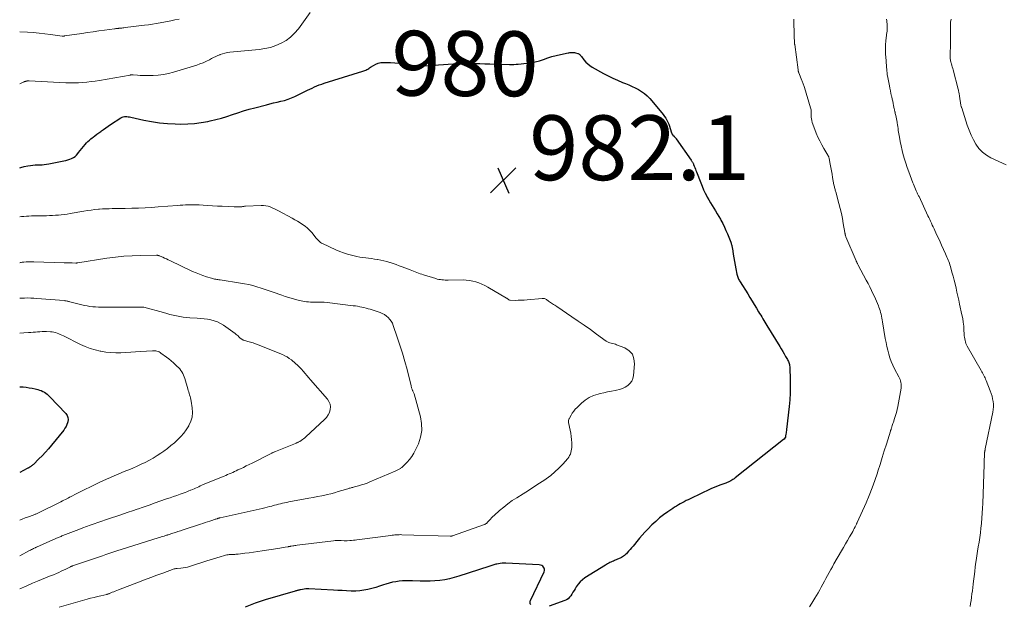
# Model space of a CAD drawing. Units: feet. Extents: x 2020000 to 2025033, y 560000 to 565000.
# Drawn here: x 2020000 to 2020304, y 561614 to 561794 of the extents above; entities that cross this region are included whole.
import ezdxf
from ezdxf.enums import TextEntityAlignment as Align

# ---------------------------------------------------------------- set-up
doc = ezdxf.new("R2010")
doc.units = ezdxf.units.FT
doc.header["$LTSCALE"] = 100
doc.header["$MEASUREMENT"] = 0
for name, color, linetype, lineweight in [('CONTOUR INDEX', 32, 'Continuous', 25), ('CONTOUR INDEX LABEL', 7, 'Continuous', 15), ('CONTOUR INTERMEDIATE', 40, 'Continuous', 15), ('SPOT ELEVATION', 7, 'Continuous', 15)]:
    doc.layers.add(name, color=color, linetype=linetype, lineweight=lineweight)
doc.styles.add('slant', font='romans.shx', dxfattribs={"oblique": 14.999978})

# ---------------------------------------------------------------- blocks, each defined once
blk = doc.blocks.new('SPOT')
at = {"layer": 'SPOT ELEVATION', "lineweight": 25}
for p, q in [((-3.95, -3.95), (3.86, 3.85)), ((-1.67, 3.81), (1.74, -3.97))]:
    blk.add_line(p, q, dxfattribs=at)

msp = doc.modelspace()

# ---------------------------------------------------------------- linework, layer by layer
at = {"layer": 'CONTOUR INDEX', "flags": 128}
for points, elevation in [([(2020000, 561748.75), (2020000.33, 561748.85), (2020001.41, 561749.12), (2020002.51, 561749.34), (2020003.32, 561749.47), (2020004.03, 561749.56), (2020004.74, 561749.64), (2020005.46, 561749.67), (2020006.17, 561749.69), (2020006.89, 561749.7), (2020007.6, 561749.75), (2020008.31, 561749.84), (2020009.02, 561749.96), (2020013.64, 561750.89), (2020014.25, 561751.03), (2020014.86, 561751.2), (2020015.45, 561751.4), (2020016.03, 561751.63), (2020016.58, 561751.92), (2020017.09, 561752.26), (2020017.53, 561752.68), (2020017.93, 561753.15), (2020018.15, 561753.45), (2020018.65, 561754.11), (2020019.15, 561754.76), (2020019.68, 561755.38), (2020020.22, 561756), (2020020.64, 561756.46), (2020021.05, 561756.89), (2020021.48, 561757.3), (2020021.93, 561757.69), (2020022.4, 561758.05), (2020022.62, 561758.22), (2020023.21, 561758.65), (2020023.8, 561759.09), (2020024.39, 561759.52), (2020024.98, 561759.96), (2020025.2, 561760.12), (2020025.9, 561760.62), (2020026.61, 561761.12), (2020027.32, 561761.61), (2020028.04, 561762.09), (2020031.22, 561764.18), (2020031.57, 561764.36), (2020031.92, 561764.5), (2020032.3, 561764.57), (2020032.69, 561764.59), (2020033.08, 561764.57), (2020033.48, 561764.53), (2020033.87, 561764.46), (2020034.26, 561764.39), (2020038.28, 561763.47), (2020040.69, 561763), (2020043.11, 561762.64), (2020045.55, 561762.42), (2020048, 561762.3), (2020049.7, 561762.27), (2020051.81, 561762.31), (2020053.92, 561762.44), (2020056.01, 561762.72), (2020058.08, 561763.09), (2020058.71, 561763.22), (2020060.46, 561763.63), (2020062.2, 561764.08), (2020063.91, 561764.61), (2020065.62, 561765.18), (2020067.32, 561765.76), (2020069.03, 561766.31), (2020070.76, 561766.82), (2020072.49, 561767.3), (2020076.09, 561768.24), (2020077.2, 561768.52), (2020078.31, 561768.8), (2020079.43, 561769.05), (2020080.56, 561769.29), (2020081.67, 561769.57), (2020082.76, 561769.9), (2020083.82, 561770.31), (2020084.87, 561770.77), (2020088.12, 561772.36), (2020088.82, 561772.71), (2020089.53, 561773.05), (2020090.25, 561773.38), (2020090.96, 561773.72), (2020091.68, 561774.03), (2020092.41, 561774.33), (2020093.15, 561774.6), (2020093.89, 561774.85), (2020105.81, 561778.56), (2020106.13, 561778.67), (2020106.44, 561778.79), (2020106.75, 561778.93), (2020107.06, 561779.08), (2020107.35, 561779.24), (2020107.65, 561779.41), (2020107.93, 561779.59), (2020108.22, 561779.77), (2020109.08, 561780.36), (2020109.82, 561780.76), (2020110.59, 561781.07), (2020111.4, 561781.23), (2020112.24, 561781.3), (2020113.11, 561781.29), (2020114.41, 561781.24), (2020115.7, 561781.15), (2020116.99, 561781.01), (2020118.27, 561780.82), (2020119.17, 561780.67), (2020120.91, 561780.44), (2020122.65, 561780.29), (2020124.4, 561780.26), (2020126.15, 561780.31), (2020133.71, 561780.8), (2020134.03, 561780.82), (2020134.36, 561780.84), (2020134.68, 561780.87), (2020135.01, 561780.9), (2020135.33, 561780.92), (2020135.66, 561780.94), (2020135.99, 561780.95), (2020136.31, 561780.95), (2020138.79, 561780.94), (2020140.36, 561780.92), (2020141.92, 561780.9), (2020143.49, 561780.87), (2020145.05, 561780.84), (2020151.11, 561780.68), (2020151.77, 561780.68), (2020152.43, 561780.69), (2020153.08, 561780.73), (2020153.74, 561780.78), (2020156.38, 561781.04), (2020157.71, 561781.22), (2020159.03, 561781.47), (2020160.33, 561781.82), (2020161.61, 561782.23), (2020162.89, 561782.66), (2020164.18, 561783.06), (2020165.48, 561783.41), (2020166.8, 561783.72), (2020169.13, 561784.23), (2020169.41, 561784.28), (2020169.7, 561784.32), (2020169.99, 561784.35), (2020170.27, 561784.37), (2020170.56, 561784.36), (2020170.85, 561784.34), (2020171.14, 561784.3), (2020171.42, 561784.24), (2020172.1, 561784.07), (2020172.28, 561784.01), (2020172.44, 561783.93), (2020172.6, 561783.83), (2020172.74, 561783.71), (2020172.87, 561783.57), (2020173, 561783.43), (2020173.12, 561783.28), (2020173.24, 561783.13), (2020174.04, 561782.06), (2020174.59, 561781.41), (2020175.19, 561780.82), (2020175.86, 561780.31), (2020176.58, 561779.85), (2020180.1, 561777.9), (2020181.52, 561777.15), (2020182.96, 561776.43), (2020184.42, 561775.76), (2020185.91, 561775.13), (2020186.81, 561774.77), (2020187.85, 561774.33), (2020188.87, 561773.88), (2020189.88, 561773.39), (2020190.88, 561772.89), (2020191.83, 561772.32), (2020192.73, 561771.68), (2020193.56, 561770.94), (2020194.32, 561770.14), (2020198.07, 561765.72), (2020198.5, 561765.18), (2020198.91, 561764.62), (2020199.28, 561764.05), (2020199.63, 561763.45), (2020199.94, 561762.84), (2020200.23, 561762.21), (2020200.47, 561761.57), (2020200.68, 561760.91), (2020201.08, 561759.51), (2020201.11, 561759.42), (2020201.15, 561759.33), (2020201.19, 561759.24), (2020201.24, 561759.16), (2020201.29, 561759.08), (2020201.35, 561759), (2020201.41, 561758.93), (2020201.48, 561758.86), (2020201.82, 561758.55), (2020201.91, 561758.45), (2020202.01, 561758.35), (2020202.1, 561758.25), (2020202.19, 561758.14), (2020202.28, 561758.03), (2020202.36, 561757.93), (2020202.44, 561757.81), (2020202.52, 561757.7), (2020207.15, 561751.11), (2020207.26, 561750.96), (2020207.36, 561750.8), (2020207.45, 561750.64), (2020207.54, 561750.48), (2020207.63, 561750.31), (2020207.71, 561750.14), (2020207.78, 561749.97), (2020207.85, 561749.8), (2020208.06, 561749.25), (2020208.23, 561748.81), (2020208.4, 561748.36), (2020208.58, 561747.91), (2020208.75, 561747.47), (2020210.05, 561744.1), (2020210.48, 561743.05), (2020210.93, 561742), (2020211.42, 561740.97), (2020211.94, 561739.96), (2020212.07, 561739.7), (2020212.55, 561738.83), (2020213.04, 561737.97), (2020213.56, 561737.12), (2020214.09, 561736.28), (2020214.62, 561735.44), (2020215.14, 561734.6), (2020215.64, 561733.74), (2020216.12, 561732.88), (2020216.29, 561732.57), (2020216.83, 561731.53), (2020217.34, 561730.48), (2020217.82, 561729.42), (2020218.28, 561728.34), (2020219.31, 561725.77), (2020219.4, 561725.54), (2020219.49, 561725.31), (2020219.56, 561725.07), (2020219.63, 561724.83), (2020219.69, 561724.59), (2020219.75, 561724.34), (2020219.79, 561724.1), (2020219.84, 561723.85), (2020220.11, 561722.07), (2020220.3, 561720.94), (2020220.49, 561719.8), (2020220.69, 561718.67), (2020220.91, 561717.54), (2020221.23, 561715.9), (2020221.3, 561715.59), (2020221.39, 561715.29), (2020221.5, 561714.99), (2020221.62, 561714.7), (2020221.75, 561714.41), (2020221.9, 561714.13), (2020222.05, 561713.85), (2020222.22, 561713.58), (2020224.57, 561709.82), (2020225.25, 561708.74), (2020225.92, 561707.65), (2020226.59, 561706.55), (2020227.24, 561705.46), (2020227.92, 561704.32), (2020228.23, 561703.79), (2020228.55, 561703.25), (2020228.87, 561702.72), (2020229.18, 561702.19), (2020229.5, 561701.66), (2020229.82, 561701.13), (2020230.14, 561700.6), (2020230.46, 561700.07), (2020234.41, 561693.6), (2020234.87, 561692.84), (2020235.33, 561692.08), (2020235.79, 561691.32), (2020236.24, 561690.56), (2020236.79, 561689.62), (2020236.95, 561689.32), (2020237.1, 561689.01), (2020237.22, 561688.7), (2020237.33, 561688.38), (2020237.41, 561688.05), (2020237.48, 561687.71), (2020237.52, 561687.38), (2020237.54, 561687.04), (2020237.66, 561683.42), (2020237.68, 561681.33), (2020237.65, 561679.25), (2020237.52, 561677.17), (2020237.33, 561675.09), (2020236.54, 561668.04), (2020236.5, 561667.68), (2020236.45, 561667.32), (2020236.4, 561666.96), (2020236.34, 561666.59), (2020236.25, 561666.02), (2020236.24, 561665.95), (2020236.23, 561665.87), (2020236.22, 561665.8), (2020236.21, 561665.72), (2020236.19, 561665.57), (2020236.15, 561665.48), (2020235.8, 561665.06), (2020235.78, 561665.05), (2020235.77, 561665.03), (2020235.75, 561665.01), (2020235.74, 561665), (2020235.67, 561664.94), (2020235.66, 561664.92), (2020235.64, 561664.91), (2020235.62, 561664.9), (2020235.61, 561664.88), (2020220.68, 561653.06), (2020220.35, 561652.81), (2020220.01, 561652.57), (2020219.66, 561652.35), (2020219.3, 561652.14), (2020218.93, 561651.95), (2020218.56, 561651.77), (2020218.18, 561651.6), (2020217.8, 561651.45), (2020215.97, 561650.77), (2020214.68, 561650.26), (2020213.39, 561649.74), (2020212.12, 561649.18), (2020210.86, 561648.59), (2020206.14, 561646.33), (2020205.53, 561646.03), (2020204.92, 561645.72), (2020204.33, 561645.4), (2020203.73, 561645.07), (2020203.15, 561644.73), (2020202.56, 561644.38), (2020201.99, 561644.02), (2020201.42, 561643.65), (2020199.9, 561642.62), (2020198.61, 561641.68), (2020197.35, 561640.7), (2020196.16, 561639.65), (2020195, 561638.55), (2020193.75, 561637.28), (2020192.86, 561636.35), (2020192, 561635.41), (2020191.17, 561634.44), (2020190.36, 561633.45), (2020189.64, 561632.55), (2020189.2, 561632.01), (2020188.75, 561631.46), (2020188.29, 561630.93), (2020187.83, 561630.4), (2020187.41, 561629.93), (2020187.14, 561629.65), (2020186.85, 561629.38), (2020186.55, 561629.13), (2020186.24, 561628.9), (2020185.91, 561628.68), (2020185.58, 561628.49), (2020185.23, 561628.31), (2020184.87, 561628.14), (2020183.47, 561627.54), (2020183.11, 561627.38), (2020182.74, 561627.22), (2020182.38, 561627.06), (2020182.03, 561626.9), (2020181.67, 561626.73), (2020181.32, 561626.55), (2020180.98, 561626.36), (2020180.64, 561626.16), (2020174.36, 561622.18), (2020173.58, 561621.6), (2020172.86, 561620.97), (2020172.23, 561620.23), (2020171.67, 561619.44), (2020171.3, 561618.83), (2020170.97, 561618.29), (2020170.65, 561617.76), (2020170.32, 561617.22), (2020169.99, 561616.69), (2020169.61, 561616.2), (2020169.19, 561615.78), (2020168.69, 561615.46), (2020168.14, 561615.2), (2020163.31, 561613.5)], 980), ([(2020000, 561681.2), (2020001.06, 561681.13), (2020002, 561681.03), (2020002.94, 561680.9), (2020003.88, 561680.73), (2020004.81, 561680.52), (2020005.58, 561680.33), (2020006.11, 561680.17), (2020006.62, 561679.98), (2020007.12, 561679.75), (2020007.61, 561679.49), (2020008.07, 561679.18), (2020008.51, 561678.85), (2020008.93, 561678.49), (2020009.32, 561678.11), (2020014.21, 561672.95), (2020014.61, 561672.36), (2020014.88, 561671.73), (2020014.93, 561671.05), (2020014.84, 561670.34), (2020014.77, 561670.09), (2020014.55, 561669.49), (2020014.29, 561668.9), (2020013.96, 561668.36), (2020013.59, 561667.83), (2020009.84, 561663.16), (2020008.91, 561662.05), (2020007.96, 561660.96), (2020006.97, 561659.91), (2020005.95, 561658.89), (2020004.25, 561657.24), (2020004.06, 561657.07), (2020003.86, 561656.9), (2020003.65, 561656.74), (2020003.44, 561656.6), (2020003.2, 561656.45), (2020003.1, 561656.38), (2020002.99, 561656.32), (2020002.89, 561656.27), (2020002.78, 561656.21), (2020002.67, 561656.16), (2020002.57, 561656.11), (2020002.46, 561656.05), (2020002.35, 561656), (2020000, 561654.7)], 1000), ([(2020157.65, 561613.86), (2020157.51, 561614.12), (2020157.48, 561614.2), (2020157.43, 561614.46), (2020157.42, 561614.72), (2020157.46, 561614.97), (2020157.55, 561615.22), (2020161.75, 561624.11), (2020161.85, 561624.47), (2020161.87, 561624.84), (2020161.77, 561625.18), (2020161.6, 561625.52), (2020161.32, 561625.8), (2020161, 561626.02), (2020160.65, 561626.16), (2020160.26, 561626.23), (2020149.9, 561626.74), (2020149.34, 561626.75), (2020148.78, 561626.73), (2020148.22, 561626.66), (2020147.66, 561626.57), (2020147.19, 561626.47), (2020146.87, 561626.4), (2020146.56, 561626.31), (2020146.25, 561626.22), (2020145.94, 561626.11), (2020145.63, 561626), (2020145.33, 561625.9), (2020145.02, 561625.79), (2020144.71, 561625.69), (2020135.47, 561622.7), (2020134.02, 561622.28), (2020132.56, 561621.91), (2020131.08, 561621.64), (2020129.58, 561621.42), (2020128.08, 561621.27), (2020126.58, 561621.18), (2020125.07, 561621.16), (2020123.56, 561621.18), (2020121.17, 561621.28), (2020120.13, 561621.3), (2020119.09, 561621.29), (2020118.05, 561621.24), (2020117, 561621.16), (2020115.97, 561621.02), (2020114.95, 561620.84), (2020113.95, 561620.58), (2020112.95, 561620.28), (2020112.22, 561620.03), (2020111.02, 561619.64), (2020109.82, 561619.26), (2020108.6, 561618.93), (2020107.38, 561618.61), (2020106.15, 561618.37), (2020104.92, 561618.19), (2020103.67, 561618.13), (2020102.41, 561618.13), (2020102.2, 561618.14), (2020100.84, 561618.2), (2020099.48, 561618.27), (2020098.11, 561618.34), (2020096.75, 561618.41), (2020089.23, 561618.79), (2020088.72, 561618.8), (2020088.21, 561618.78), (2020087.71, 561618.73), (2020087.2, 561618.65), (2020086.61, 561618.53), (2020086.4, 561618.49), (2020086.2, 561618.45), (2020085.99, 561618.4), (2020085.79, 561618.35), (2020085.58, 561618.29), (2020085.38, 561618.24), (2020085.18, 561618.18), (2020084.98, 561618.12), (2020075.76, 561615.43), (2020072.62, 561614.39), (2020069.54, 561613.2)], 980)]:
    msp.add_lwpolyline(points, dxfattribs=dict(at, elevation=elevation))
at = {"layer": 'CONTOUR INTERMEDIATE', "flags": 128}
for points, elevation in [([(2020000, 561774.72), (2020001.04, 561775.17), (2020001.2, 561775.23), (2020001.36, 561775.3), (2020001.52, 561775.36), (2020001.68, 561775.42), (2020001.74, 561775.44), (2020001.87, 561775.48), (2020002.01, 561775.51), (2020002.16, 561775.54), (2020002.3, 561775.55), (2020002.44, 561775.56), (2020002.59, 561775.56), (2020002.73, 561775.56), (2020002.88, 561775.55), (2020014.23, 561774.99), (2020015.53, 561774.95), (2020016.83, 561774.94), (2020018.13, 561774.99), (2020019.43, 561775.07), (2020020.73, 561775.2), (2020022.02, 561775.35), (2020023.31, 561775.54), (2020024.6, 561775.74), (2020034.06, 561777.39), (2020034.18, 561777.41), (2020034.3, 561777.43), (2020034.41, 561777.44), (2020034.53, 561777.44), (2020034.65, 561777.45), (2020034.77, 561777.45), (2020034.89, 561777.44), (2020035.01, 561777.43), (2020036.35, 561777.32), (2020037.14, 561777.26), (2020037.93, 561777.22), (2020038.72, 561777.22), (2020039.51, 561777.23), (2020041.14, 561777.28), (2020042.74, 561777.39), (2020044.33, 561777.58), (2020045.89, 561777.9), (2020047.45, 561778.3), (2020054.59, 561780.46), (2020055.6, 561780.8), (2020056.6, 561781.18), (2020057.58, 561781.62), (2020058.54, 561782.11), (2020059.18, 561782.46), (2020059.81, 561782.79), (2020060.45, 561783.1), (2020061.09, 561783.38), (2020061.75, 561783.66), (2020061.86, 561783.7), (2020062.59, 561783.95), (2020063.32, 561784.15), (2020064.07, 561784.3), (2020064.83, 561784.41), (2020073.85, 561785.27), (2020075.61, 561785.53), (2020077.33, 561785.92), (2020079, 561786.49), (2020080.63, 561787.18), (2020082.15, 561788.07), (2020083.57, 561789.09), (2020084.81, 561790.31), (2020085.95, 561791.66), (2020089.57, 561796.66)], 976), ([(2020000, 561790.72), (2020002.37, 561790.59), (2020004.16, 561790.47), (2020005.96, 561790.33), (2020007.75, 561790.13), (2020009.54, 561789.91), (2020013.08, 561789.43), (2020013.1, 561789.43), (2020013.11, 561789.42), (2020013.13, 561789.42), (2020013.14, 561789.42), (2020013.2, 561789.41), (2020013.22, 561789.41), (2020013.23, 561789.41), (2020013.25, 561789.41), (2020013.27, 561789.41), (2020013.44, 561789.41), (2020013.55, 561789.41), (2020013.65, 561789.42), (2020013.75, 561789.43), (2020013.86, 561789.44), (2020019.15, 561790.23), (2020020.9, 561790.48), (2020022.65, 561790.74), (2020024.41, 561790.98), (2020026.16, 561791.23), (2020029.29, 561791.66), (2020029.48, 561791.69), (2020029.67, 561791.71), (2020029.86, 561791.73), (2020030.05, 561791.76), (2020030.24, 561791.78), (2020030.43, 561791.8), (2020030.62, 561791.82), (2020030.81, 561791.84), (2020031.12, 561791.86), (2020031.46, 561791.9), (2020031.81, 561791.93), (2020032.15, 561791.97), (2020032.49, 561792.01), (2020038.52, 561792.75), (2020039.73, 561792.91), (2020040.94, 561793.09), (2020042.14, 561793.3), (2020043.34, 561793.52), (2020046.57, 561794.15), (2020047.86, 561794.41), (2020049.14, 561794.67)], 972), ([(2020238.76, 561794.65), (2020238.81, 561793.62), (2020238.82, 561792.29), (2020238.84, 561791.5), (2020238.85, 561790.7), (2020238.87, 561789.91), (2020238.9, 561789.11), (2020238.95, 561787.75), (2020238.96, 561787.64), (2020238.96, 561787.52), (2020238.97, 561787.4), (2020238.99, 561787.29), (2020239, 561787.17), (2020239.01, 561787.05), (2020239.03, 561786.94), (2020239.04, 561786.82), (2020240.08, 561779.03), (2020240.1, 561778.9), (2020240.12, 561778.76), (2020240.15, 561778.63), (2020240.18, 561778.5), (2020240.24, 561778.28), (2020240.24, 561778.25), (2020240.25, 561778.23), (2020240.25, 561778.21), (2020240.26, 561778.19), (2020240.29, 561778.12), (2020240.3, 561778.1), (2020240.3, 561778.08), (2020240.31, 561778.06), (2020240.32, 561778.04), (2020241.24, 561775.75), (2020241.35, 561775.48), (2020241.46, 561775.22), (2020241.56, 561774.95), (2020241.67, 561774.68), (2020241.77, 561774.41), (2020241.86, 561774.14), (2020241.95, 561773.87), (2020242.04, 561773.59), (2020243.94, 561767.24), (2020244.01, 561766.97), (2020244.07, 561766.69), (2020244.1, 561766.41), (2020244.12, 561766.13), (2020244.13, 561765.85), (2020244.14, 561765.57), (2020244.14, 561765.28), (2020244.15, 561765), (2020244.16, 561764.43), (2020244.2, 561763.86), (2020244.28, 561763.31), (2020244.42, 561762.76), (2020244.6, 561762.23), (2020245.68, 561759.47), (2020246.2, 561758.24), (2020246.76, 561757.03), (2020247.38, 561755.85), (2020248.04, 561754.68), (2020249.29, 561752.62), (2020249.36, 561752.5), (2020249.42, 561752.39), (2020249.47, 561752.27), (2020249.53, 561752.15), (2020249.57, 561752.03), (2020249.61, 561751.9), (2020249.65, 561751.78), (2020249.67, 561751.65), (2020250, 561749.85), (2020250.18, 561748.83), (2020250.37, 561747.8), (2020250.55, 561746.78), (2020250.74, 561745.75), (2020251.16, 561743.46), (2020251.21, 561743.18), (2020251.27, 561742.91), (2020251.34, 561742.64), (2020251.42, 561742.37), (2020251.5, 561742.1), (2020251.57, 561741.84), (2020251.65, 561741.57), (2020251.72, 561741.3), (2020252.7, 561737.69), (2020253.08, 561736.17), (2020253.44, 561734.64), (2020253.75, 561733.09), (2020254.03, 561731.55), (2020254.49, 561728.79), (2020254.52, 561728.61), (2020254.56, 561728.44), (2020254.6, 561728.27), (2020254.64, 561728.1), (2020254.69, 561727.93), (2020254.74, 561727.76), (2020254.8, 561727.59), (2020254.86, 561727.43), (2020257.99, 561720.07), (2020258.02, 561720), (2020258.05, 561719.94), (2020258.08, 561719.87), (2020258.1, 561719.81), (2020258.13, 561719.74), (2020258.16, 561719.68), (2020258.19, 561719.61), (2020258.22, 561719.55), (2020258.31, 561719.36), (2020258.39, 561719.2), (2020258.47, 561719.05), (2020258.55, 561718.89), (2020258.63, 561718.74), (2020261.12, 561714.11), (2020261.68, 561713.05), (2020262.23, 561711.98), (2020262.76, 561710.9), (2020263.28, 561709.81), (2020263.64, 561709.05), (2020263.97, 561708.34), (2020264.28, 561707.62), (2020264.57, 561706.89), (2020264.85, 561706.16), (2020264.99, 561705.79), (2020265.18, 561705.24), (2020265.36, 561704.68), (2020265.52, 561704.11), (2020265.66, 561703.54), (2020265.79, 561702.97), (2020265.91, 561702.39), (2020266.02, 561701.82), (2020266.13, 561701.24), (2020266.99, 561696.06), (2020267.21, 561694.86), (2020267.46, 561693.65), (2020267.74, 561692.46), (2020268.05, 561691.28), (2020268.42, 561690.11), (2020268.84, 561688.96), (2020269.32, 561687.84), (2020269.86, 561686.73), (2020271.17, 561684.24), (2020271.37, 561683.83), (2020271.54, 561683.4), (2020271.69, 561682.97), (2020271.81, 561682.53), (2020271.89, 561682.08), (2020271.93, 561681.63), (2020271.91, 561681.18), (2020271.86, 561680.73), (2020270.81, 561675.06), (2020270.61, 561674.12), (2020270.39, 561673.19), (2020270.13, 561672.27), (2020269.85, 561671.35), (2020269.47, 561670.23), (2020269.36, 561669.88), (2020269.24, 561669.53), (2020269.12, 561669.18), (2020269.01, 561668.84), (2020268.85, 561668.36), (2020268.81, 561668.25), (2020268.78, 561668.14), (2020268.75, 561668.03), (2020268.71, 561667.92), (2020268.68, 561667.81), (2020268.64, 561667.71), (2020268.61, 561667.6), (2020268.58, 561667.49), (2020267.33, 561663.51), (2020266.68, 561661.41), (2020266.02, 561659.31), (2020265.36, 561657.21), (2020264.71, 561655.11), (2020264.55, 561654.6), (2020263.77, 561652.26), (2020262.94, 561649.94), (2020262.02, 561647.66), (2020261.05, 561645.39), (2020258.31, 561639.3), (2020258.28, 561639.23), (2020258.25, 561639.17), (2020258.22, 561639.11), (2020258.19, 561639.05), (2020258.16, 561638.98), (2020258.13, 561638.92), (2020258.1, 561638.86), (2020258.07, 561638.79), (2020257.67, 561637.94), (2020257.43, 561637.46), (2020257.18, 561636.98), (2020256.92, 561636.5), (2020256.66, 561636.03), (2020255.96, 561634.82), (2020255.34, 561633.74), (2020254.73, 561632.66), (2020254.1, 561631.59), (2020253.48, 561630.52), (2020251.16, 561626.53), (2020250.65, 561625.64), (2020250.15, 561624.75), (2020249.65, 561623.86), (2020249.16, 561622.96), (2020249.15, 561622.93), (2020248.67, 561622.04), (2020248.19, 561621.15), (2020247.71, 561620.27), (2020247.23, 561619.38), (2020246.75, 561618.5), (2020246.25, 561617.62), (2020245.74, 561616.75), (2020245.23, 561615.89), (2020244.31, 561614.37), (2020243.62, 561613.25)], 976), ([(2020267.39, 561794.58), (2020267.44, 561794.12), (2020267.49, 561793.66), (2020267.53, 561793.19), (2020267.57, 561792.73), (2020267.59, 561792.26), (2020267.59, 561791.8), (2020267.56, 561791.34), (2020267.52, 561790.88), (2020267.46, 561790.4), (2020267.4, 561789.93), (2020267.34, 561789.46), (2020267.28, 561788.99), (2020267.15, 561787.88), (2020267.06, 561786.86), (2020267.01, 561785.83), (2020267.02, 561784.8), (2020267.07, 561783.78), (2020267.22, 561781.87), (2020267.25, 561781.44), (2020267.29, 561781.01), (2020267.32, 561780.58), (2020267.35, 561780.15), (2020267.36, 561780), (2020267.39, 561779.64), (2020267.42, 561779.28), (2020267.45, 561778.92), (2020267.48, 561778.57), (2020267.51, 561778.21), (2020267.56, 561777.85), (2020267.61, 561777.5), (2020267.67, 561777.15), (2020268.24, 561774.1), (2020268.4, 561773.29), (2020268.56, 561772.49), (2020268.74, 561771.69), (2020268.91, 561770.89), (2020268.97, 561770.63), (2020269.12, 561769.96), (2020269.27, 561769.29), (2020269.41, 561768.61), (2020269.54, 561767.94), (2020269.74, 561766.93), (2020269.78, 561766.76), (2020269.81, 561766.59), (2020269.85, 561766.41), (2020269.9, 561766.24), (2020269.94, 561766.07), (2020269.98, 561765.9), (2020270.03, 561765.73), (2020270.07, 561765.56), (2020270.24, 561764.89), (2020270.36, 561764.38), (2020270.47, 561763.87), (2020270.56, 561763.36), (2020270.64, 561762.85), (2020270.66, 561762.67), (2020270.74, 561762.07), (2020270.83, 561761.47), (2020270.91, 561760.87), (2020271, 561760.27), (2020271.32, 561758.23), (2020271.56, 561756.86), (2020271.83, 561755.49), (2020272.15, 561754.14), (2020272.5, 561752.8), (2020272.89, 561751.47), (2020273.31, 561750.14), (2020273.76, 561748.83), (2020274.24, 561747.52), (2020275.52, 561744.16), (2020275.71, 561743.67), (2020275.91, 561743.17), (2020276.12, 561742.68), (2020276.32, 561742.2), (2020276.55, 561741.68), (2020276.65, 561741.45), (2020276.75, 561741.22), (2020276.85, 561740.99), (2020276.96, 561740.77), (2020277.06, 561740.54), (2020277.17, 561740.31), (2020277.27, 561740.09), (2020277.38, 561739.86), (2020280.14, 561733.96), (2020280.41, 561733.39), (2020280.68, 561732.82), (2020280.95, 561732.24), (2020281.22, 561731.67), (2020281.48, 561731.1), (2020281.75, 561730.53), (2020282.01, 561729.95), (2020282.28, 561729.38), (2020282.61, 561728.66), (2020283.03, 561727.73), (2020283.46, 561726.8), (2020283.88, 561725.87), (2020284.31, 561724.93), (2020285.57, 561722.17), (2020285.78, 561721.7), (2020285.99, 561721.23), (2020286.19, 561720.75), (2020286.39, 561720.27), (2020286.58, 561719.79), (2020286.75, 561719.31), (2020286.91, 561718.82), (2020287.06, 561718.32), (2020287.55, 561716.58), (2020287.88, 561715.36), (2020288.2, 561714.13), (2020288.51, 561712.9), (2020288.8, 561711.66), (2020289.09, 561710.42), (2020289.37, 561709.19), (2020289.64, 561707.95), (2020289.91, 561706.7), (2020290.64, 561703.37), (2020290.86, 561702.23), (2020291.04, 561701.08), (2020291.17, 561699.93), (2020291.25, 561698.77), (2020291.32, 561697.42), (2020291.36, 561696.93), (2020291.41, 561696.45), (2020291.48, 561695.96), (2020291.57, 561695.48), (2020291.69, 561695.01), (2020291.84, 561694.55), (2020292.04, 561694.1), (2020292.26, 561693.67), (2020296.57, 561686.22), (2020296.78, 561685.84), (2020296.99, 561685.46), (2020297.2, 561685.07), (2020297.39, 561684.68), (2020297.58, 561684.29), (2020297.77, 561683.89), (2020297.94, 561683.49), (2020298.11, 561683.09), (2020299.38, 561679.88), (2020299.67, 561679.1), (2020299.91, 561678.3), (2020300.1, 561677.49), (2020300.26, 561676.67), (2020300.34, 561675.85), (2020300.37, 561675.02), (2020300.3, 561674.2), (2020300.18, 561673.38), (2020297.83, 561662.01), (2020297.8, 561661.89), (2020297.77, 561661.76), (2020297.74, 561661.63), (2020297.71, 561661.51), (2020297.68, 561661.38), (2020297.66, 561661.25), (2020297.64, 561661.12), (2020297.62, 561660.99), (2020297.61, 561660.94), (2020297.59, 561660.78), (2020297.58, 561660.63), (2020297.57, 561660.47), (2020297.56, 561660.31), (2020297.54, 561659.48), (2020297.52, 561658.9), (2020297.5, 561658.33), (2020297.48, 561657.76), (2020297.46, 561657.18), (2020297.03, 561645.2), (2020296.96, 561643.68), (2020296.88, 561642.16), (2020296.77, 561640.64), (2020296.65, 561639.13), (2020296.63, 561638.98), (2020296.49, 561637.54), (2020296.32, 561636.11), (2020296.12, 561634.68), (2020295.9, 561633.25), (2020295.67, 561631.83), (2020295.45, 561630.4), (2020295.23, 561628.97), (2020295.02, 561627.54), (2020294.95, 561627.07), (2020294.75, 561625.6), (2020294.55, 561624.13), (2020294.37, 561622.66), (2020294.2, 561621.19), (2020294.09, 561620.24), (2020293.97, 561619.24), (2020293.85, 561618.24), (2020293.72, 561617.25), (2020293.58, 561616.25), (2020293.56, 561616.11), (2020293.43, 561615.19), (2020293.3, 561614.26), (2020293.16, 561613.34)], 972), ([(2020287.27, 561794.58), (2020287.19, 561794.14), (2020287.13, 561793.77), (2020287.09, 561793.41), (2020287.07, 561793.04), (2020287.07, 561792.68), (2020287.07, 561792.31), (2020287.07, 561791.94), (2020287.07, 561791.57), (2020287.08, 561791.21), (2020287.1, 561788.35), (2020287.1, 561787.47), (2020287.09, 561786.59), (2020287.07, 561785.7), (2020287.03, 561784.82), (2020286.98, 561783.72), (2020286.97, 561783.39), (2020286.98, 561783.06), (2020286.99, 561782.72), (2020287.03, 561782.39), (2020287.07, 561782.06), (2020287.13, 561781.74), (2020287.21, 561781.42), (2020287.3, 561781.09), (2020287.38, 561780.82), (2020287.52, 561780.36), (2020287.65, 561779.91), (2020287.78, 561779.45), (2020287.9, 561778.99), (2020289.48, 561772.98), (2020289.54, 561772.72), (2020289.6, 561772.46), (2020289.66, 561772.2), (2020289.71, 561771.95), (2020289.76, 561771.69), (2020289.8, 561771.42), (2020289.85, 561771.16), (2020289.89, 561770.9), (2020290.31, 561768.11), (2020290.33, 561768), (2020290.37, 561767.83), (2020290.39, 561767.75), (2020290.41, 561767.68), (2020290.43, 561767.61), (2020290.45, 561767.53), (2020290.48, 561767.46), (2020290.5, 561767.39), (2020290.52, 561767.31), (2020290.54, 561767.24), (2020292.28, 561761.88), (2020292.82, 561760.36), (2020293.44, 561758.87), (2020294.16, 561757.43), (2020294.94, 561756.01), (2020295.88, 561754.73), (2020296.94, 561753.59), (2020298.19, 561752.66), (2020299.56, 561751.86), (2020304.31, 561749.66)], 968), ([(2020000, 561733.6), (2020000.53, 561733.68), (2020001.3, 561733.76), (2020002.07, 561733.83), (2020002.84, 561733.87), (2020003.61, 561733.89), (2020008.24, 561733.97), (2020009.16, 561734), (2020010.08, 561734.03), (2020011, 561734.09), (2020011.92, 561734.16), (2020012.83, 561734.25), (2020013.75, 561734.36), (2020014.66, 561734.49), (2020015.56, 561734.64), (2020019.8, 561735.39), (2020020.92, 561735.57), (2020022.04, 561735.73), (2020023.17, 561735.86), (2020024.3, 561735.97), (2020024.57, 561736), (2020025.57, 561736.06), (2020026.57, 561736.12), (2020027.57, 561736.14), (2020028.57, 561736.15), (2020029.57, 561736.15), (2020030.57, 561736.15), (2020031.57, 561736.17), (2020032.57, 561736.2), (2020034.61, 561736.26), (2020036.63, 561736.33), (2020038.65, 561736.42), (2020040.66, 561736.54), (2020042.68, 561736.68), (2020048.69, 561737.14), (2020049.52, 561737.2), (2020050.36, 561737.25), (2020051.19, 561737.3), (2020052.03, 561737.34), (2020052.86, 561737.36), (2020053.7, 561737.36), (2020054.53, 561737.34), (2020055.37, 561737.3), (2020056.6, 561737.21), (2020058.05, 561737.12), (2020059.51, 561737.03), (2020060.96, 561736.95), (2020062.41, 561736.87), (2020066.13, 561736.69), (2020066.48, 561736.68), (2020066.84, 561736.67), (2020067.2, 561736.68), (2020067.55, 561736.69), (2020067.81, 561736.7), (2020068.04, 561736.72), (2020068.26, 561736.74), (2020068.49, 561736.76), (2020068.71, 561736.79), (2020068.93, 561736.82), (2020069.16, 561736.85), (2020069.38, 561736.87), (2020069.61, 561736.89), (2020074.5, 561737.15), (2020075.21, 561737.14), (2020075.91, 561737.07), (2020076.59, 561736.91), (2020077.26, 561736.68), (2020077.92, 561736.4), (2020078.57, 561736.11), (2020079.21, 561735.79), (2020079.85, 561735.46), (2020084.02, 561733.21), (2020084.84, 561732.75), (2020085.66, 561732.28), (2020086.47, 561731.78), (2020087.27, 561731.27), (2020088.04, 561730.72), (2020088.76, 561730.12), (2020089.43, 561729.46), (2020090.07, 561728.76), (2020091.49, 561727.04), (2020091.7, 561726.8), (2020091.91, 561726.55), (2020092.12, 561726.32), (2020092.35, 561726.09), (2020092.58, 561725.87), (2020092.83, 561725.67), (2020093.1, 561725.51), (2020093.38, 561725.36), (2020097.51, 561723.47), (2020098.7, 561722.97), (2020099.91, 561722.51), (2020101.14, 561722.12), (2020102.39, 561721.77), (2020103.14, 561721.59), (2020104.03, 561721.38), (2020104.92, 561721.21), (2020105.82, 561721.06), (2020106.73, 561720.95), (2020107.63, 561720.84), (2020108.54, 561720.73), (2020109.45, 561720.6), (2020110.35, 561720.46), (2020110.45, 561720.44), (2020111.39, 561720.27), (2020112.33, 561720.06), (2020113.26, 561719.82), (2020114.18, 561719.54), (2020114.25, 561719.52), (2020115.19, 561719.2), (2020116.14, 561718.87), (2020117.07, 561718.52), (2020118, 561718.16), (2020120.39, 561717.22), (2020120.91, 561717.02), (2020121.43, 561716.82), (2020121.95, 561716.63), (2020122.48, 561716.44), (2020123.01, 561716.26), (2020123.53, 561716.08), (2020124.06, 561715.91), (2020124.59, 561715.74), (2020128.34, 561714.56), (2020128.81, 561714.43), (2020129.28, 561714.32), (2020129.76, 561714.24), (2020130.25, 561714.18), (2020130.74, 561714.15), (2020131.22, 561714.12), (2020131.71, 561714.11), (2020132.2, 561714.11), (2020136.74, 561714.14), (2020137.75, 561714.1), (2020138.74, 561714.01), (2020139.72, 561713.82), (2020140.7, 561713.57), (2020141.65, 561713.25), (2020142.59, 561712.88), (2020143.49, 561712.45), (2020144.38, 561711.97), (2020150.17, 561708.56), (2020150.23, 561708.52), (2020150.29, 561708.48), (2020150.35, 561708.43), (2020150.4, 561708.38), (2020150.46, 561708.33), (2020150.51, 561708.28), (2020150.57, 561708.23), (2020150.62, 561708.18), (2020150.76, 561708.07), (2020150.89, 561707.98), (2020151.03, 561707.91), (2020151.18, 561707.88), (2020151.33, 561707.86), (2020152.84, 561707.85), (2020153.75, 561707.86), (2020154.66, 561707.89), (2020155.57, 561707.95), (2020156.48, 561708.02), (2020161.11, 561708.46), (2020161.35, 561708.46), (2020161.6, 561708.44), (2020161.83, 561708.38), (2020162.06, 561708.3), (2020162.28, 561708.19), (2020162.5, 561708.07), (2020162.71, 561707.94), (2020162.91, 561707.8), (2020163.13, 561707.63), (2020163.43, 561707.41), (2020163.74, 561707.19), (2020164.05, 561706.98), (2020164.37, 561706.78), (2020164.69, 561706.58), (2020165.01, 561706.38), (2020165.33, 561706.17), (2020165.65, 561705.96), (2020170.34, 561702.78), (2020172.25, 561701.47), (2020174.14, 561700.15), (2020176.03, 561698.81), (2020177.9, 561697.45), (2020180.94, 561695.23), (2020181.3, 561695), (2020181.67, 561694.82), (2020182.06, 561694.69), (2020182.48, 561694.6), (2020182.89, 561694.53), (2020183.31, 561694.43), (2020183.72, 561694.31), (2020184.12, 561694.16), (2020186.65, 561693.15), (2020187.97, 561692.28), (2020188.97, 561691.2), (2020189.47, 561689.83), (2020189.64, 561688.25), (2020189.29, 561684.64), (2020189.09, 561683.75), (2020188.76, 561682.92), (2020188.23, 561682.21), (2020187.57, 561681.57), (2020186.77, 561681.05), (2020185.93, 561680.62), (2020185.05, 561680.31), (2020184.12, 561680.09), (2020183.68, 561680.01), (2020182.51, 561679.8), (2020181.34, 561679.58), (2020180.18, 561679.33), (2020179.02, 561679.06), (2020178.4, 561678.91), (2020176.99, 561678.46), (2020175.65, 561677.86), (2020174.42, 561677.06), (2020173.27, 561676.13), (2020171.91, 561674.83), (2020171.38, 561674.28), (2020170.89, 561673.69), (2020170.45, 561673.06), (2020170.05, 561672.4), (2020169.45, 561671.29), (2020169.39, 561671.16), (2020169.34, 561671.03), (2020169.31, 561670.89), (2020169.29, 561670.75), (2020169.28, 561670.61), (2020169.28, 561670.47), (2020169.29, 561670.33), (2020169.32, 561670.19), (2020169.81, 561667.79), (2020169.99, 561666.82), (2020170.13, 561665.84), (2020170.21, 561664.86), (2020170.26, 561663.87), (2020170.27, 561662.94), (2020170.26, 561662.42), (2020170.22, 561661.9), (2020170.13, 561661.39), (2020170.01, 561660.89), (2020169.84, 561660.4), (2020169.62, 561659.94), (2020169.35, 561659.5), (2020169.04, 561659.09), (2020167.49, 561657.3), (2020166.32, 561656.07), (2020165.1, 561654.89), (2020163.79, 561653.82), (2020162.42, 561652.81), (2020161.94, 561652.49), (2020160.29, 561651.38), (2020158.62, 561650.29), (2020156.94, 561649.21), (2020155.25, 561648.15), (2020153.32, 561646.95), (2020151.93, 561646.04), (2020150.58, 561645.08), (2020149.28, 561644.04), (2020148.01, 561642.97), (2020146.37, 561641.49), (2020145.96, 561641.11), (2020145.56, 561640.72), (2020145.17, 561640.31), (2020144.79, 561639.9), (2020144.23, 561639.26), (2020144.14, 561639.16), (2020144.04, 561639.07), (2020143.93, 561638.98), (2020143.82, 561638.9), (2020143.7, 561638.83), (2020143.58, 561638.76), (2020143.46, 561638.71), (2020143.33, 561638.66), (2020133.54, 561635.19), (2020133.45, 561635.16), (2020133.35, 561635.13), (2020133.25, 561635.11), (2020133.15, 561635.1), (2020133.05, 561635.09), (2020132.95, 561635.08), (2020132.85, 561635.08), (2020132.75, 561635.08), (2020117.91, 561635.53), (2020117.48, 561635.54), (2020117.04, 561635.53), (2020116.61, 561635.51), (2020116.17, 561635.49), (2020115.74, 561635.45), (2020115.31, 561635.41), (2020114.87, 561635.36), (2020114.44, 561635.31), (2020103.97, 561633.95), (2020103.44, 561633.89), (2020102.91, 561633.83), (2020102.38, 561633.77), (2020101.84, 561633.72), (2020101.01, 561633.64), (2020100.89, 561633.63), (2020100.78, 561633.63), (2020100.67, 561633.63), (2020100.55, 561633.64), (2020100.44, 561633.65), (2020100.32, 561633.66), (2020100.21, 561633.67), (2020100.09, 561633.68), (2020099.12, 561633.73), (2020098.53, 561633.75), (2020097.93, 561633.75), (2020097.33, 561633.71), (2020096.74, 561633.65), (2020085.56, 561632.25), (2020085.22, 561632.2), (2020084.88, 561632.16), (2020084.54, 561632.11), (2020084.2, 561632.05), (2020083.76, 561631.98), (2020083.64, 561631.96), (2020083.52, 561631.94), (2020083.39, 561631.92), (2020083.27, 561631.9), (2020083.15, 561631.88), (2020083.03, 561631.86), (2020082.9, 561631.84), (2020082.78, 561631.81), (2020081.9, 561631.65), (2020081.34, 561631.55), (2020080.78, 561631.45), (2020080.21, 561631.36), (2020079.65, 561631.27), (2020074.82, 561630.53), (2020073.47, 561630.32), (2020072.12, 561630.13), (2020070.76, 561629.95), (2020069.41, 561629.78), (2020067.36, 561629.54), (2020067.03, 561629.5), (2020066.7, 561629.47), (2020066.36, 561629.46), (2020066.03, 561629.45), (2020065.69, 561629.44), (2020065.36, 561629.43), (2020065.02, 561629.41), (2020064.69, 561629.39), (2020064.62, 561629.38), (2020064.25, 561629.34), (2020063.89, 561629.29), (2020063.53, 561629.21), (2020063.18, 561629.12), (2020061.81, 561628.71), (2020060.78, 561628.4), (2020059.75, 561628.08), (2020058.72, 561627.75), (2020057.69, 561627.43), (2020052.38, 561625.7), (2020051.73, 561625.52), (2020051.07, 561625.36), (2020050.4, 561625.26), (2020049.72, 561625.18), (2020048.61, 561625.1), (2020048.49, 561625.09), (2020048.36, 561625.08), (2020048.24, 561625.07), (2020048.12, 561625.06), (2020047.99, 561625.04), (2020047.87, 561625.02), (2020047.75, 561624.99), (2020047.63, 561624.95), (2020044.13, 561623.68), (2020042.26, 561623), (2020040.4, 561622.32), (2020038.54, 561621.62), (2020036.68, 561620.91), (2020030.43, 561618.5), (2020029.96, 561618.32), (2020029.49, 561618.13), (2020029.02, 561617.93), (2020028.55, 561617.74), (2020027.87, 561617.44), (2020027.75, 561617.39), (2020027.62, 561617.34), (2020027.49, 561617.3), (2020027.36, 561617.26), (2020027.23, 561617.22), (2020027.1, 561617.18), (2020026.97, 561617.15), (2020026.84, 561617.11), (2020025.01, 561616.69), (2020023.96, 561616.45), (2020022.92, 561616.19), (2020021.88, 561615.91), (2020020.85, 561615.62), (2020012.15, 561613.14)], 984), ([(2020000, 561719.44), (2020000.01, 561719.44), (2020000.24, 561719.51), (2020000.49, 561719.57), (2020000.74, 561719.63), (2020000.99, 561719.66), (2020001.25, 561719.68), (2020001.95, 561719.72), (2020002.56, 561719.74), (2020003.16, 561719.75), (2020003.77, 561719.75), (2020004.38, 561719.74), (2020013.71, 561719.47), (2020014.32, 561719.45), (2020014.92, 561719.43), (2020015.53, 561719.41), (2020016.14, 561719.4), (2020017.31, 561719.36), (2020017.33, 561719.36), (2020017.35, 561719.36), (2020017.37, 561719.36), (2020017.38, 561719.36), (2020017.45, 561719.36), (2020017.47, 561719.36), (2020017.49, 561719.36), (2020017.51, 561719.36), (2020017.53, 561719.36), (2020017.64, 561719.38), (2020017.71, 561719.38), (2020017.79, 561719.39), (2020017.86, 561719.4), (2020017.93, 561719.42), (2020026.92, 561720.84), (2020029.5, 561721.2), (2020032.08, 561721.47), (2020034.67, 561721.63), (2020037.27, 561721.72), (2020042.18, 561721.77), (2020042.33, 561721.76), (2020042.47, 561721.75), (2020042.62, 561721.73), (2020042.76, 561721.71), (2020042.9, 561721.67), (2020043.04, 561721.63), (2020043.17, 561721.58), (2020043.31, 561721.53), (2020044.14, 561721.15), (2020044.69, 561720.9), (2020045.24, 561720.65), (2020045.79, 561720.39), (2020046.34, 561720.13), (2020053.35, 561716.8), (2020054.39, 561716.34), (2020055.44, 561715.9), (2020056.51, 561715.51), (2020057.59, 561715.14), (2020059.11, 561714.66), (2020059.44, 561714.57), (2020059.77, 561714.48), (2020060.11, 561714.41), (2020060.45, 561714.35), (2020060.79, 561714.3), (2020061.13, 561714.25), (2020061.47, 561714.2), (2020061.81, 561714.15), (2020068.08, 561713.2), (2020069.37, 561712.98), (2020070.65, 561712.71), (2020071.92, 561712.39), (2020073.19, 561712.03), (2020074.44, 561711.63), (2020075.68, 561711.23), (2020076.93, 561710.8), (2020078.17, 561710.37), (2020080.81, 561709.42), (2020081.88, 561709.05), (2020082.97, 561708.7), (2020084.06, 561708.38), (2020085.16, 561708.08), (2020086.25, 561707.8), (2020086.81, 561707.67), (2020087.37, 561707.55), (2020087.94, 561707.47), (2020088.51, 561707.4), (2020089.08, 561707.36), (2020089.65, 561707.32), (2020090.23, 561707.31), (2020090.8, 561707.31), (2020091.37, 561707.33), (2020092.23, 561707.33), (2020093.09, 561707.3), (2020093.94, 561707.24), (2020094.8, 561707.16), (2020102.88, 561706.2), (2020103.55, 561706.12), (2020104.21, 561706.02), (2020104.87, 561705.9), (2020105.53, 561705.78), (2020106.19, 561705.63), (2020106.84, 561705.47), (2020107.48, 561705.28), (2020108.12, 561705.08), (2020111.16, 561704.06), (2020111.85, 561703.78), (2020112.5, 561703.44), (2020113.1, 561703.02), (2020113.67, 561702.54), (2020114.17, 561701.99), (2020114.6, 561701.4), (2020114.95, 561700.76), (2020115.24, 561700.08), (2020116.47, 561696.53), (2020117.3, 561694.04), (2020118.08, 561691.54), (2020118.8, 561689.01), (2020119.46, 561686.47), (2020120.71, 561681.47), (2020120.76, 561681.27), (2020120.82, 561681.06), (2020120.88, 561680.86), (2020120.94, 561680.66), (2020121.01, 561680.46), (2020121.09, 561680.26), (2020121.17, 561680.07), (2020121.26, 561679.88), (2020121.28, 561679.83), (2020121.38, 561679.62), (2020121.48, 561679.4), (2020121.55, 561679.17), (2020121.63, 561678.95), (2020123.61, 561671.93), (2020123.97, 561669.81), (2020124.03, 561667.72), (2020123.66, 561665.65), (2020122.99, 561663.61), (2020122.11, 561661.67), (2020121.58, 561660.65), (2020120.98, 561659.68), (2020120.28, 561658.77), (2020119.52, 561657.92), (2020118.22, 561656.62), (2020118.05, 561656.45), (2020117.86, 561656.29), (2020117.67, 561656.15), (2020117.48, 561656.01), (2020117.46, 561656), (2020117.26, 561655.87), (2020117.06, 561655.75), (2020116.86, 561655.65), (2020116.65, 561655.54), (2020116.44, 561655.44), (2020116.23, 561655.35), (2020116.02, 561655.25), (2020115.81, 561655.16), (2020108.01, 561651.82), (2020107.15, 561651.47), (2020106.28, 561651.15), (2020105.4, 561650.87), (2020104.51, 561650.61), (2020103.24, 561650.28), (2020102.98, 561650.21), (2020102.72, 561650.14), (2020102.45, 561650.07), (2020102.19, 561650), (2020101.93, 561649.93), (2020101.67, 561649.86), (2020101.42, 561649.78), (2020101.16, 561649.7), (2020099.4, 561649.15), (2020098.26, 561648.81), (2020097.11, 561648.48), (2020095.96, 561648.19), (2020094.8, 561647.91), (2020094.49, 561647.84), (2020093.17, 561647.56), (2020091.85, 561647.28), (2020090.53, 561647.02), (2020089.2, 561646.76), (2020082.98, 561645.62), (2020082.35, 561645.5), (2020081.72, 561645.37), (2020081.1, 561645.23), (2020080.48, 561645.08), (2020079.86, 561644.92), (2020079.24, 561644.77), (2020078.62, 561644.6), (2020078, 561644.44), (2020077.77, 561644.38), (2020077.03, 561644.19), (2020076.3, 561644), (2020075.56, 561643.83), (2020074.82, 561643.66), (2020061.8, 561640.75), (2020061.73, 561640.73), (2020061.65, 561640.71), (2020061.58, 561640.69), (2020061.5, 561640.67), (2020061.43, 561640.65), (2020061.35, 561640.63), (2020061.28, 561640.61), (2020061.21, 561640.58), (2020061.11, 561640.55), (2020061.03, 561640.52), (2020060.96, 561640.5), (2020060.88, 561640.47), (2020060.54, 561640.36), (2020060.29, 561640.27), (2020060.04, 561640.19), (2020059.79, 561640.11), (2020059.54, 561640.03), (2020058.6, 561639.72), (2020057.88, 561639.48), (2020057.16, 561639.25), (2020056.44, 561639.01), (2020055.72, 561638.78), (2020050.39, 561637.03), (2020049.6, 561636.77), (2020048.82, 561636.51), (2020048.03, 561636.25), (2020047.24, 561635.98), (2020045.77, 561635.49), (2020045.72, 561635.47), (2020045.66, 561635.46), (2020045.61, 561635.44), (2020045.55, 561635.42), (2020045.5, 561635.4), (2020045.44, 561635.39), (2020045.39, 561635.37), (2020045.33, 561635.35), (2020044.54, 561635.12), (2020044.1, 561634.98), (2020043.65, 561634.84), (2020043.2, 561634.7), (2020042.75, 561634.56), (2020031.25, 561630.91), (2020030.3, 561630.6), (2020029.36, 561630.3), (2020028.41, 561629.99), (2020027.47, 561629.68), (2020026.53, 561629.37), (2020025.58, 561629.05), (2020024.64, 561628.74), (2020023.7, 561628.42), (2020016.28, 561625.88), (2020016.21, 561625.85), (2020016.14, 561625.83), (2020016.07, 561625.81), (2020016, 561625.78), (2020015.9, 561625.74), (2020015.88, 561625.74), (2020015.86, 561625.73), (2020015.84, 561625.72), (2020015.82, 561625.71), (2020015.74, 561625.67), (2020015.72, 561625.66), (2020015.7, 561625.65), (2020015.68, 561625.64), (2020015.67, 561625.64), (2020014.26, 561624.93), (2020013.54, 561624.58), (2020012.81, 561624.23), (2020012.07, 561623.91), (2020011.33, 561623.59), (2020010.39, 561623.19), (2020009.17, 561622.68), (2020007.95, 561622.17), (2020006.74, 561621.67), (2020005.52, 561621.16), (2020003.96, 561620.52), (2020001.98, 561619.67), (2020000, 561618.81)], 988), ([(2020000, 561708.49), (2020000.48, 561708.52), (2020001.45, 561708.57), (2020002.42, 561708.58), (2020003.39, 561708.57), (2020004.35, 561708.53), (2020005.32, 561708.46), (2020013.67, 561707.77), (2020013.91, 561707.75), (2020014.14, 561707.72), (2020014.37, 561707.68), (2020014.6, 561707.63), (2020014.63, 561707.62), (2020014.85, 561707.57), (2020015.06, 561707.52), (2020015.28, 561707.47), (2020015.5, 561707.42), (2020019.14, 561706.47), (2020019.98, 561706.28), (2020020.82, 561706.11), (2020021.68, 561705.98), (2020022.53, 561705.88), (2020023.4, 561705.82), (2020024.26, 561705.77), (2020025.12, 561705.74), (2020025.99, 561705.73), (2020031.85, 561705.72), (2020032.86, 561705.72), (2020033.88, 561705.72), (2020034.89, 561705.73), (2020035.9, 561705.75), (2020037.79, 561705.78), (2020037.86, 561705.78), (2020037.93, 561705.77), (2020038, 561705.77), (2020038.07, 561705.76), (2020038.14, 561705.75), (2020038.21, 561705.74), (2020038.28, 561705.73), (2020038.34, 561705.71), (2020044.34, 561704.06), (2020045.35, 561703.79), (2020046.35, 561703.53), (2020047.37, 561703.29), (2020048.38, 561703.06), (2020049.41, 561702.86), (2020050.43, 561702.69), (2020051.46, 561702.57), (2020052.5, 561702.48), (2020054.71, 561702.34), (2020055.78, 561702.25), (2020056.86, 561702.14), (2020057.92, 561702), (2020058.99, 561701.83), (2020060.02, 561701.57), (2020061.02, 561701.23), (2020061.96, 561700.75), (2020062.87, 561700.19), (2020066.5, 561697.57), (2020066.8, 561697.34), (2020067.1, 561697.1), (2020067.37, 561696.85), (2020067.64, 561696.58), (2020067.92, 561696.29), (2020068.05, 561696.17), (2020068.18, 561696.05), (2020068.32, 561695.94), (2020068.47, 561695.83), (2020068.62, 561695.74), (2020068.78, 561695.66), (2020068.95, 561695.6), (2020069.12, 561695.54), (2020070.39, 561695.2), (2020071.19, 561694.97), (2020071.99, 561694.72), (2020072.77, 561694.44), (2020073.56, 561694.14), (2020081.05, 561691.1), (2020081.78, 561690.77), (2020082.48, 561690.39), (2020083.15, 561689.94), (2020083.79, 561689.45), (2020085.04, 561688.4), (2020085.68, 561687.82), (2020086.31, 561687.23), (2020086.9, 561686.6), (2020087.47, 561685.95), (2020088.02, 561685.29), (2020088.58, 561684.63), (2020089.14, 561683.98), (2020089.71, 561683.32), (2020094.92, 561677.36), (2020095.4, 561676.63), (2020095.72, 561675.85), (2020095.83, 561675.02), (2020095.78, 561674.14), (2020095.52, 561673.28), (2020095.16, 561672.47), (2020094.66, 561671.74), (2020094.06, 561671.06), (2020088.24, 561665.68), (2020087.91, 561665.39), (2020087.57, 561665.12), (2020087.21, 561664.86), (2020086.85, 561664.61), (2020086.42, 561664.34), (2020086.26, 561664.25), (2020086.1, 561664.16), (2020085.93, 561664.07), (2020085.76, 561663.99), (2020085.59, 561663.92), (2020085.42, 561663.84), (2020085.25, 561663.77), (2020085.07, 561663.7), (2020078.87, 561661.19), (2020078.71, 561661.12), (2020078.55, 561661.06), (2020078.39, 561660.99), (2020078.23, 561660.92), (2020078.08, 561660.85), (2020077.92, 561660.77), (2020077.76, 561660.7), (2020077.61, 561660.62), (2020071.69, 561657.64), (2020070.79, 561657.19), (2020069.89, 561656.74), (2020068.99, 561656.3), (2020068.08, 561655.86), (2020067.33, 561655.5), (2020066.8, 561655.25), (2020066.26, 561655), (2020065.73, 561654.76), (2020065.19, 561654.53), (2020064.66, 561654.29), (2020064.12, 561654.06), (2020063.58, 561653.84), (2020063.04, 561653.61), (2020056.64, 561650.97), (2020056.16, 561650.77), (2020055.68, 561650.56), (2020055.21, 561650.35), (2020054.73, 561650.14), (2020054.25, 561649.93), (2020053.78, 561649.72), (2020053.3, 561649.51), (2020052.82, 561649.3), (2020052.68, 561649.25), (2020052.14, 561649.02), (2020051.59, 561648.8), (2020051.03, 561648.58), (2020050.47, 561648.38), (2020049.5, 561648.03), (2020048.46, 561647.66), (2020047.42, 561647.29), (2020046.37, 561646.93), (2020045.32, 561646.56), (2020041.46, 561645.22), (2020040.25, 561644.79), (2020039.03, 561644.37), (2020037.82, 561643.95), (2020036.6, 561643.53), (2020036.23, 561643.41), (2020034.83, 561642.92), (2020033.42, 561642.45), (2020032.02, 561641.97), (2020030.61, 561641.5), (2020027.66, 561640.51), (2020026.48, 561640.11), (2020025.3, 561639.71), (2020024.12, 561639.3), (2020022.94, 561638.89), (2020021.77, 561638.47), (2020020.59, 561638.04), (2020019.43, 561637.6), (2020018.26, 561637.16), (2020013.31, 561635.24), (2020013.03, 561635.13), (2020012.76, 561635.02), (2020012.49, 561634.91), (2020012.21, 561634.8), (2020011.94, 561634.68), (2020011.67, 561634.57), (2020011.4, 561634.45), (2020011.13, 561634.33), (2020005.19, 561631.67), (2020005.14, 561631.65), (2020005.09, 561631.63), (2020005.03, 561631.6), (2020004.98, 561631.58), (2020004.93, 561631.56), (2020004.87, 561631.53), (2020004.82, 561631.51), (2020004.77, 561631.48), (2020004.25, 561631.24), (2020003.94, 561631.09), (2020003.63, 561630.93), (2020003.32, 561630.78), (2020003.02, 561630.61), (2020000, 561628.99)], 992), ([(2020000, 561697.73), (2020001.28, 561697.81), (2020002.74, 561697.89), (2020003.44, 561697.94), (2020004.14, 561697.99), (2020004.83, 561698.05), (2020005.52, 561698.12), (2020006.22, 561698.17), (2020006.91, 561698.21), (2020007.61, 561698.21), (2020008.31, 561698.2), (2020009.51, 561698.15), (2020010.03, 561698.1), (2020010.54, 561698.02), (2020011.05, 561697.9), (2020011.54, 561697.74), (2020012.03, 561697.54), (2020012.52, 561697.34), (2020013, 561697.12), (2020013.47, 561696.89), (2020018.76, 561694.25), (2020020.24, 561693.59), (2020021.75, 561693.01), (2020023.3, 561692.55), (2020024.87, 561692.17), (2020025.04, 561692.14), (2020026.56, 561691.9), (2020028.08, 561691.73), (2020029.62, 561691.68), (2020031.15, 561691.7), (2020032.69, 561691.78), (2020034.23, 561691.86), (2020035.77, 561691.95), (2020037.31, 561692.04), (2020040.95, 561692.27), (2020041.3, 561692.28), (2020041.65, 561692.26), (2020041.99, 561692.22), (2020042.33, 561692.16), (2020042.66, 561692.06), (2020042.98, 561691.94), (2020043.29, 561691.77), (2020043.57, 561691.58), (2020045.24, 561690.33), (2020045.97, 561689.76), (2020046.69, 561689.19), (2020047.39, 561688.59), (2020048.08, 561687.97), (2020048.62, 561687.47), (2020049.02, 561687.08), (2020049.38, 561686.67), (2020049.71, 561686.23), (2020050.02, 561685.77), (2020050.28, 561685.29), (2020050.52, 561684.79), (2020050.72, 561684.28), (2020050.9, 561683.76), (2020051.85, 561680.5), (2020051.98, 561680.04), (2020052.12, 561679.57), (2020052.27, 561679.11), (2020052.42, 561678.65), (2020052.56, 561678.19), (2020052.68, 561677.72), (2020052.78, 561677.25), (2020052.87, 561676.77), (2020053.21, 561674.64), (2020053.28, 561673.23), (2020053.17, 561671.85), (2020052.78, 561670.52), (2020052.2, 561669.23), (2020052.12, 561669.08), (2020051.38, 561667.93), (2020050.58, 561666.82), (2020049.68, 561665.8), (2020048.72, 561664.82), (2020047.7, 561663.9), (2020046.65, 561663.01), (2020045.57, 561662.17), (2020044.46, 561661.35), (2020043.55, 561660.7), (2020042.39, 561659.92), (2020041.21, 561659.18), (2020039.99, 561658.5), (2020038.75, 561657.85), (2020037.49, 561657.25), (2020036.22, 561656.67), (2020034.94, 561656.11), (2020033.65, 561655.57), (2020032.74, 561655.2), (2020031.55, 561654.71), (2020030.36, 561654.22), (2020029.17, 561653.71), (2020027.99, 561653.2), (2020026.81, 561652.68), (2020025.64, 561652.15), (2020024.47, 561651.61), (2020023.31, 561651.05), (2020022.87, 561650.84), (2020021.6, 561650.22), (2020020.33, 561649.6), (2020019.07, 561648.96), (2020017.81, 561648.32), (2020015.42, 561647.1), (2020015.36, 561647.06), (2020015.29, 561647.03), (2020015.23, 561647), (2020015.17, 561646.97), (2020015.11, 561646.94), (2020015.05, 561646.91), (2020014.98, 561646.87), (2020014.92, 561646.84), (2020014.11, 561646.43), (2020013.65, 561646.19), (2020013.18, 561645.95), (2020012.71, 561645.72), (2020012.24, 561645.48), (2020005.79, 561642.27), (2020005.59, 561642.18), (2020005.39, 561642.08), (2020005.18, 561641.99), (2020004.98, 561641.91), (2020004.77, 561641.83), (2020004.56, 561641.75), (2020004.35, 561641.67), (2020004.14, 561641.6), (2020002.67, 561641.08), (2020001.73, 561640.74), (2020000.8, 561640.37), (2020000, 561640.02)], 996)]:
    msp.add_lwpolyline(points, dxfattribs=dict(at, elevation=elevation))

# ---------------------------------------------------------------- block references
at = {"layer": 'SPOT ELEVATION'}
msp.add_blockref('SPOT', (2020149.16, 561744.95, 982.07), dxfattribs=at)

# ---------------------------------------------------------------- texts
at = {"layer": 'CONTOUR INDEX LABEL', "style": 'slant', "oblique": 15}
msp.add_text('980', height=20, rotation=359.6828, dxfattribs=at).set_placement((2020137.36, 561780.94, 980), align=Align.MIDDLE_CENTER)
at = {"layer": 'SPOT ELEVATION', "style": 'slant', "oblique": 15}
msp.add_text('982.1', height=20, dxfattribs=at).set_placement((2020157.16, 561744.95, 982.07))

doc.saveas('drawing.dxf')
